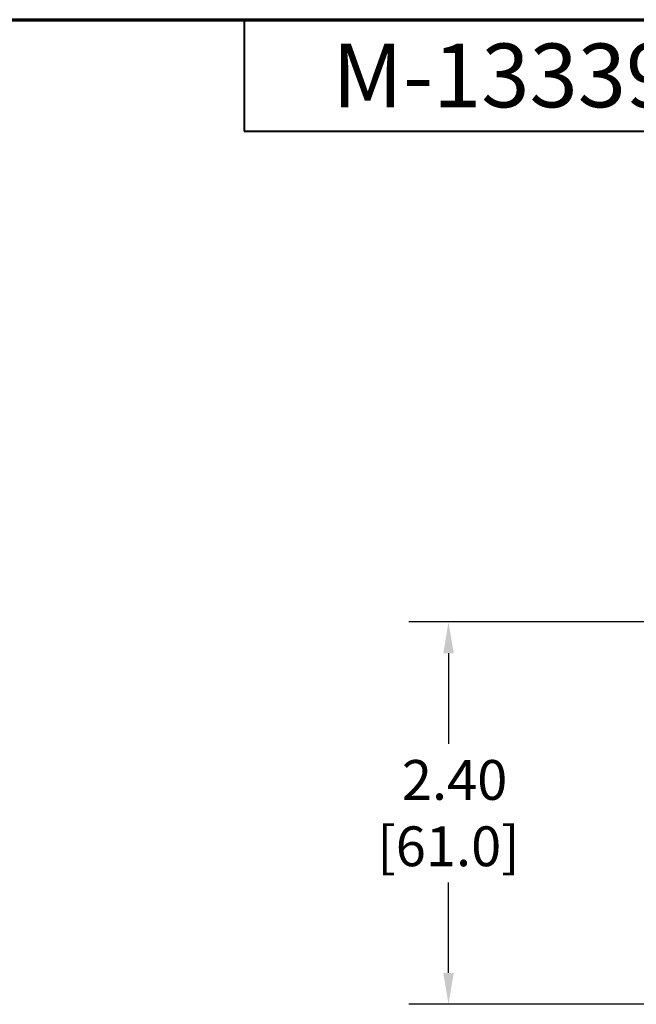
# Model space of a CAD drawing. Units: inches. Extents: x 0.6 to 33.4, y 0.6 to 21.4.
# Drawn here: x 11.2 to 15.1, y 15.2 to 21.4 of the extents above; entities that cross this region are included whole.
import ezdxf
from ezdxf.enums import TextEntityAlignment as Align

# ---------------------------------------------------------------- set-up
doc = ezdxf.new("R2010")
doc.units = ezdxf.units.IN
doc.header["$LTSCALE"] = 2
doc.header["$MEASUREMENT"] = 0
for name, color, linetype, lineweight in [('Border (ANSI)', 7, 'Continuous', 70), ('Dimension (ANSI)', 7, 'Continuous', 25), ('Title (ANSI)', 7, 'Continuous', 50)]:
    doc.layers.add(name, color=color, linetype=linetype, lineweight=lineweight)
doc.styles.add('Hubbell Note Text', font='calibril.ttf')
doc.styles.add('Note Text (ANSI)', font='calibril.ttf')
doc.styles.add('Text Style30', font='tahoma.ttf')
doc.styles.add('Text Style370', font='tahoma.ttf')
doc.styles.add('Text Style39', font='tahoma.ttf')
doc.styles.add('Text Style636', font='calibril.ttf')
doc.dimstyles.new('Default (ANSI)', dxfattribs={"dimscale": 2, "dimtxt": 0.125, "dimasz": 0.098425, "dimexe": 0.125, "dimexo": 0.0625, "dimgap": 0.031496, "dimtad": 0, "dimtih": 1, "dimtoh": 1, "dimrnd": 1e-08, "dimzin": 4, "dimdsep": 46, "dimtxsty": 'Hubbell Note Text', "dimcen": 0.09, "dimdle": 0.393701, "dimclrd": 256, "dimclre": 256, "dimclrt": 256, "dimadec": 0, "dimazin": 1, "dimtfac": 0.96, "dimtdec": 3, "dimtofl": 0, "dimtmove": 0, "dimatfit": 3, "dimfxl": 1, "dimtolj": 1, "dimtzin": 4, "dimlwd": -1, "dimlwe": -1, "dimarcsym": 0})

# ---------------------------------------------------------------- blocks, each defined once
blk = doc.blocks.new('Borders Customer Border')
at = {"layer": 'Border (ANSI)'}
blk.add_line((0.3225, 10.6775), (16.6775, 10.6775), dxfattribs=at)
at = {"layer": 'Border (ANSI)', "lineweight": 40}
for p, q in [((6.3225, 10.6775), (6.3225, 10.3275)), ((6.3225, 10.3275), (8.3225, 10.3275))]:
    blk.add_line(p, q, dxfattribs=at)
at = {"layer": 'Border (ANSI)'}
for tag, p, height, style in [('PART_NUMBER_001', (6.5992, 10.4025), 0.2, 'Text Style370'), ('REV._NO._001', (8.0638, 10.4122), 0.18, 'Text Style30')]:
    blk.add_attdef(tag, p, '', height=height, dxfattribs=dict(at, style=style))
at = {"layer": 'Border (ANSI)', "style": 'Text Style39'}
blk.add_attdef('CAT._NOS.', text='', height=0.125, rotation=270, dxfattribs=at).set_placement((16.4325, 9.1824), align=Align.TOP_CENTER)
at = {"layer": 'Border (ANSI)'}
for tag, p, height, style in [('PART_NUMBER_001', (16.3525, 2.5583), 0.2, 'Text Style370'), ('REV._^MNO._001', (16.3622, 0.6187), 0.18, 'Text Style30')]:
    blk.add_attdef(tag, p, '', height=height, rotation=270, dxfattribs=dict(at, style=style))
at = {"layer": 'Title (ANSI)'}
for tag, p, height, style in [('TITLE_001', (13.1199, 1.747), 0.125, 'Note Text (ANSI)'), ('TITLE_002', (13.9748, 1.6697), 0.125, 'Note Text (ANSI)'), ('Initial_View_Scale_001', (15.679, 0.6473), 0.1, 'Text Style636'), ('CREATION_DATE_001', (15.2516, 0.4017), 0.1, 'Text Style636')]:
    blk.add_attdef(tag, p, '', height=height, dxfattribs=dict(at, style=style))
blk = doc.blocks.new('*D31')
at = {"layer": 'Defpoints', "color": 0, "transparency": 16777216}
for p in [(13.9276, 17.5721), (15.2962, 17.5721), (15.3162, 15.1701)]:
    blk.add_point(p, dxfattribs=at)
at = {"layer": 'Dimension (ANSI)', "transparency": 16777216}
for p, q in [((15.1712, 17.5721), (13.6776, 17.5721)), ((13.9276, 17.3753), (13.9276, 16.807)), ((13.9276, 15.367), (13.9276, 15.9352)), ((15.1912, 15.1701), (13.6776, 15.1701))]:
    blk.add_line(p, q, dxfattribs=at)
for points in [[(13.8948, 17.3753), (13.9604, 17.3753), (13.9276, 17.5721)], [(13.8948, 15.367), (13.9604, 15.367), (13.9276, 15.1701)]]:
    blk.add_solid(points, dxfattribs=at)
at = {"layer": 'Dimension (ANSI)', "transparency": 16777216, "insert": (13.9276, 16.3711), "char_height": 0.25, "attachment_point": 5, "style": 'Hubbell Note Text'}
blk.add_mtext('\\A1; 2.40\\P[61.0]', dxfattribs=at)

msp = doc.modelspace()

# ---------------------------------------------------------------- block references
ref = msp.add_blockref('Borders Customer Border', (0, 0), dxfattribs=dict(xscale=2, yscale=2, zscale=2))
ref.add_attrib('PART_NUMBER_001', 'M-13339', (13.1984, 20.805), dxfattribs={"layer": 'Border (ANSI)', "height": 0.4, "style": 'Text Style370'})

# ---------------------------------------------------------------- dimensions: what is measured, and where the dimension line sits
at = {"layer": 'Dimension (ANSI)'}
dim = msp.add_linear_dim(base=(13.9276, 17.5721), p1=(15.3162, 15.1701), p2=(15.2962, 17.5721), angle=270, text=' <>\\X[61.0]', dimstyle='Default (ANSI)', override={"dimgap": 0.031496, "dimdec": 2, "dimpost": '\\X', "dimtol": 0, "dimlim": 0, "dimtp": 0, "dimtm": 0, "dimtdec": 3, "dimatfit": 1}, dxfattribs=at)
dim.commit()
dim.dimension.update_dxf_attribs({"geometry": '*D31', "text_midpoint": (13.9276, 16.3711), "dimtype": 160})

doc.saveas('drawing.dxf')
